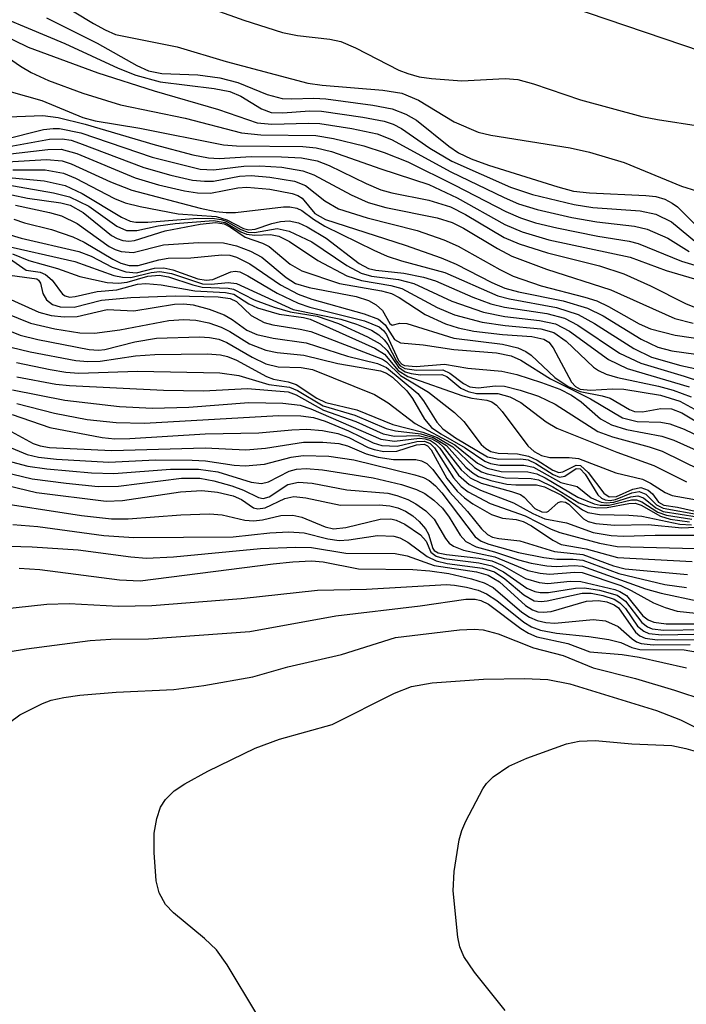
# Model space of a CAD drawing. Units: inches. Extents: x 1165770 to 1171770, y 525460 to 529461.
# Drawn here: x 1168818 to 1168878, y 528039 to 528126 of the extents above; entities that cross this region are included whole.
import ezdxf

# ---------------------------------------------------------------- set-up
doc = ezdxf.new("R2010")
doc.units = ezdxf.units.IN
doc.header["$MEASUREMENT"] = 0
doc.layers.add('HYDRO-Stream Poly Centerlines', color=142, linetype='Continuous')
doc.layers.add('Undefined', color=1, linetype='Continuous')

msp = doc.modelspace()

# ---------------------------------------------------------------- linework, layer by layer
at = {"layer": 'HYDRO-Stream Poly Centerlines'}
msp.add_lwpolyline([(1169035.503, 528075.048), (1169013.03, 528080.389), (1169007.564, 528081.889), (1169003.262, 528083.285), (1168998.201, 528085.248), (1168984.555, 528090.972), (1168978.379, 528093.443), (1168972.619, 528095.495), (1168970.137, 528096.243), (1168968.106, 528096.755), (1168965.841, 528097.189), (1168962.928, 528097.618), (1168950.912, 528098.992), (1168946.418, 528099.631), (1168942.649, 528100.415), (1168938.626, 528101.47), (1168934.092, 528102.854), (1168929.073, 528104.561), (1168919.418, 528108.184), (1168901.545, 528115.372), (1168895.405, 528117.752), (1168879.186, 528123.585), (1168859.013, 528130.471)], dxfattribs=at)
at = {"layer": 'Undefined'}
for points, elevation in [([(1168819.417, 528129.416), (1168824.891, 528126.074), (1168825.941, 528125.505), (1168826.859, 528125.117), (1168832.376, 528124), (1168836.748, 528122.699), (1168844.045, 528120.771), (1168845.303, 528120.594), (1168850.729, 528120.144), (1168852.433, 528119.853), (1168853.907, 528119.227), (1168857.094, 528117.312), (1168859.236, 528116.396), (1168860.359, 528116.103), (1168867.468, 528114.984), (1168869.19, 528114.605), (1168872.286, 528113.669), (1168877.405, 528111.549), (1168878.735, 528111.14)], 188), ([(1168813.755, 528127.866), (1168822.328, 528124.305), (1168827.101, 528122.083), (1168828.678, 528121.467), (1168830.85, 528120.887), (1168835.673, 528120.293), (1168837.079, 528120.017), (1168838.064, 528119.595), (1168839.888, 528118.466), (1168840.761, 528118.151), (1168841.814, 528118.098), (1168844.176, 528118.287), (1168845.263, 528118.266), (1168848.959, 528117.737), (1168850.841, 528117.375), (1168851.64, 528117.098), (1168852.395, 528116.711), (1168854.929, 528114.963), (1168856.882, 528113.803), (1168862.125, 528111.474), (1168864.104, 528110.826), (1168867.813, 528109.917), (1168869.48, 528109.668), (1168873.707, 528109.346), (1168875.093, 528109.062), (1168876.495, 528108.372), (1168878.929, 528106.398)], 192), ([(1168832.72, 528128.41), (1168838.31, 528126.376), (1168841.787, 528125.283), (1168843.107, 528125.002), (1168845.985, 528124.699), (1168846.981, 528124.484), (1168848.295, 528123.915), (1168852.156, 528121.928), (1168852.958, 528121.609), (1168853.981, 528121.322), (1168855.071, 528121.162), (1168857.792, 528120.963), (1168861.639, 528121.164), (1168862.773, 528121.084), (1168864.174, 528120.705), (1168868.374, 528119.278), (1168873.868, 528117.794), (1168875.261, 528117.507), (1168879.081, 528116.931)], 186), ([(1168812.397, 528127.213), (1168819.059, 528123.985), (1168825.298, 528121.684), (1168830.318, 528120.073), (1168836.051, 528118.403), (1168839.524, 528117.231), (1168840.83, 528117.096), (1168844.097, 528117.199), (1168845.103, 528117.156), (1168847.967, 528116.711), (1168850.231, 528116.244), (1168851.519, 528115.719), (1168856.792, 528112.844), (1168861.57, 528110.536), (1168862.843, 528109.997), (1168864.504, 528109.483), (1168867.595, 528108.767), (1168869.851, 528108.367), (1168873.212, 528107.986), (1168874.323, 528107.728), (1168876.17, 528106.912), (1168878.083, 528105.721)], 194), ([(1168820.71, 528126.603), (1168825.215, 528124.319), (1168828.77, 528122.344), (1168829.806, 528121.867), (1168831.012, 528121.621), (1168834.211, 528121.509), (1168836.173, 528121.228), (1168837.778, 528120.823), (1168840.394, 528119.746), (1168841.728, 528119.402), (1168842.568, 528119.353), (1168844.575, 528119.43), (1168845.636, 528119.367), (1168849.851, 528118.801), (1168851.553, 528118.473), (1168852.794, 528117.998), (1168853.732, 528117.466), (1168856.618, 528115.13), (1168857.477, 528114.545), (1168858.629, 528113.995), (1168860.157, 528113.426), (1168866.354, 528111.493), (1168867.759, 528111.127), (1168869.186, 528110.963), (1168874.22, 528110.73), (1168875.096, 528110.63), (1168875.898, 528110.415), (1168876.574, 528110.059), (1168877.028, 528109.706), (1168879.733, 528107.034)], 190), ([(1168815.514, 528124.252), (1168818.39, 528122.272), (1168819.34, 528121.699), (1168820.875, 528120.999), (1168823.96, 528119.862), (1168827.322, 528118.811), (1168833.09, 528117.632), (1168838.103, 528116.311), (1168839.852, 528116.137), (1168844.75, 528116.071), (1168846.329, 528115.809), (1168849.044, 528115.155), (1168850.84, 528114.578), (1168852.948, 528113.721), (1168857.171, 528111.651), (1168861.701, 528109.292), (1168863.014, 528108.736), (1168864.36, 528108.297), (1168866.259, 528107.841), (1168869.941, 528107.112), (1168872.736, 528106.655), (1168873.542, 528106.449), (1168877.41, 528104.861), (1168880.167, 528104.032)], 196), ([(1168817.559, 528119.986), (1168820.282, 528119.221), (1168823.945, 528117.686), (1168825.05, 528117.399), (1168829.035, 528116.733), (1168836.511, 528115.247), (1168837.655, 528115.17), (1168843.588, 528115.102), (1168844.765, 528114.972), (1168846.134, 528114.672), (1168850.564, 528113.097), (1168854.84, 528111.725), (1168857.368, 528110.517), (1168861.613, 528108.149), (1168863.184, 528107.487), (1168865.549, 528106.782), (1168872.815, 528105.221), (1168876.037, 528104.043), (1168878.572, 528103.299)], 198), ([(1168817.271, 528117.752), (1168820.362, 528117.877), (1168821.729, 528117.696), (1168824.157, 528117.095), (1168830.413, 528115.242), (1168833.758, 528114.373), (1168835.159, 528114.085), (1168836.116, 528114.033), (1168838.989, 528114.212), (1168841.687, 528114.192), (1168843.479, 528114.091), (1168844.854, 528113.817), (1168845.925, 528113.421), (1168849.233, 528111.8), (1168850.547, 528111.241), (1168851.523, 528110.965), (1168854.836, 528110.299), (1168856.77, 528109.705), (1168858.116, 528109.035), (1168861.566, 528106.987), (1168862.894, 528106.409), (1168865.422, 528105.616), (1168870.089, 528104.441), (1168872.245, 528103.73), (1168874.627, 528102.664), (1168877.769, 528101.087), (1168878.842, 528100.654)], 200), ([(1168816.759, 528115.709), (1168820.44, 528116.608), (1168821.292, 528116.72), (1168821.857, 528116.703), (1168823.775, 528116.31), (1168830.141, 528114.154), (1168834.434, 528113.095), (1168835.621, 528113.021), (1168838.323, 528113.339), (1168839.74, 528113.376), (1168841.717, 528113.266), (1168843.595, 528112.946), (1168844.564, 528112.584), (1168847.889, 528110.777), (1168849.424, 528110.101), (1168851.01, 528109.655), (1168855.572, 528108.728), (1168856.926, 528108.324), (1168857.942, 528107.827), (1168860.957, 528105.992), (1168862.256, 528105.304), (1168865.333, 528104.16), (1168871.084, 528102.312), (1168876.809, 528099.733), (1168878.453, 528099.317)], 202), ([(1168817.03, 528115.056), (1168820.973, 528115.753), (1168822.089, 528115.801), (1168822.895, 528115.655), (1168823.657, 528115.413), (1168829.392, 528113.223), (1168831.796, 528112.551), (1168833.733, 528112.11), (1168834.819, 528111.999), (1168835.625, 528112.023), (1168837.934, 528112.462), (1168838.988, 528112.518), (1168840.63, 528112.376), (1168842.857, 528111.996), (1168843.838, 528111.622), (1168845.549, 528110.253), (1168846.774, 528109.538), (1168849.325, 528108.73), (1168853.791, 528107.596), (1168856.171, 528106.78), (1168857.469, 528106.203), (1168861.176, 528104.118), (1168862.378, 528103.529), (1168864.873, 528102.663), (1168868.778, 528101.656), (1168869.838, 528101.315), (1168870.877, 528100.829), (1168873.631, 528099.279), (1168874.63, 528098.824), (1168876.83, 528098.253), (1168881.33, 528097.602)], 204), ([(1168816.98, 528114.396), (1168820.833, 528114.85), (1168822.001, 528114.867), (1168823.406, 528114.47), (1168828.605, 528112.316), (1168830.699, 528111.691), (1168833.01, 528111.138), (1168834.179, 528110.976), (1168835.347, 528110.941), (1168837.794, 528111.42), (1168838.59, 528111.481), (1168840.64, 528111.287), (1168842.64, 528110.922), (1168843.153, 528110.735), (1168843.536, 528110.494), (1168844.654, 528109.119), (1168845.61, 528108.582), (1168852.738, 528106.309), (1168855.952, 528105.172), (1168857.282, 528104.6), (1168860.477, 528102.952), (1168861.616, 528102.46), (1168862.846, 528102.134), (1168866.842, 528101.328), (1168869.007, 528100.667), (1168870.414, 528099.981), (1168873.8, 528097.895), (1168875.292, 528097.185), (1168876.531, 528096.875), (1168881.025, 528096.233)], 206), ([(1168817.189, 528113.729), (1168820.707, 528113.949), (1168822.088, 528113.816), (1168822.9, 528113.547), (1168826.407, 528111.944), (1168828.314, 528111.197), (1168834.424, 528109.592), (1168835.822, 528109.306), (1168836.729, 528109.204), (1168837.562, 528109.212), (1168841.848, 528109.729), (1168842.419, 528109.728), (1168843.049, 528109.607), (1168843.49, 528109.389), (1168844.531, 528108.602), (1168845.54, 528108), (1168849.913, 528105.838), (1168851.111, 528105.323), (1168852.405, 528104.9), (1168856.275, 528103.85), (1168861.007, 528101.772), (1168862.047, 528101.508), (1168866.222, 528100.737), (1168868.164, 528100.108), (1168869.64, 528099.308), (1168873.153, 528097.078), (1168874.719, 528096.304), (1168877.323, 528095.559), (1168882.079, 528094.544)], 208), ([(1168817.697, 528113.028), (1168820.597, 528113.014), (1168822.228, 528112.71), (1168823.278, 528112.282), (1168826.781, 528110.455), (1168827.738, 528110.084), (1168829.074, 528109.736), (1168832.46, 528109.096), (1168835.862, 528108.869), (1168836.794, 528108.558), (1168838.279, 528107.781), (1168838.765, 528107.661), (1168839.342, 528107.729), (1168840.826, 528108.231), (1168841.604, 528108.411), (1168842.381, 528108.461), (1168843.203, 528108.281), (1168843.972, 528107.938), (1168845.657, 528106.918), (1168848.619, 528104.668), (1168849.44, 528104.221), (1168850.096, 528104.065), (1168852.613, 528103.804), (1168854.366, 528103.443), (1168855.436, 528103.099), (1168858.756, 528101.655), (1168860.371, 528101.052), (1168861.606, 528100.766), (1168865.382, 528100.19), (1168866.951, 528099.764), (1168868.147, 528099.166), (1168871.861, 528096.654), (1168873.778, 528095.747), (1168877.633, 528094.591), (1168882.09, 528093.134)], 210), ([(1168817.64, 528112.306), (1168820.483, 528112.05), (1168822.369, 528111.621), (1168823.89, 528110.916), (1168827.402, 528108.797), (1168828.16, 528108.452), (1168828.682, 528108.363), (1168829.757, 528108.356), (1168833.824, 528108.664), (1168835.487, 528108.704), (1168836.285, 528108.597), (1168836.728, 528108.442), (1168838.063, 528107.685), (1168838.669, 528107.446), (1168839.284, 528107.426), (1168841.299, 528107.77), (1168842.374, 528107.559), (1168844.389, 528106.604), (1168847.513, 528104.491), (1168848.785, 528103.797), (1168849.719, 528103.542), (1168852.134, 528103.223), (1168853.484, 528102.868), (1168856.903, 528101.298), (1168859.711, 528100.308), (1168861.618, 528099.939), (1168864.727, 528099.579), (1168866.134, 528099.262), (1168867.404, 528098.629), (1168870.877, 528096.073), (1168872.553, 528095.295), (1168878.067, 528093.649)], 212), ([(1168817.059, 528111.699), (1168821.334, 528110.962), (1168822.75, 528110.611), (1168824.468, 528109.764), (1168826.975, 528107.985), (1168827.852, 528107.61), (1168828.765, 528107.603), (1168830.671, 528108.022), (1168832.182, 528108.241), (1168835.621, 528108.501), (1168836.663, 528108.319), (1168838.065, 528107.478), (1168838.554, 528107.263), (1168839.31, 528107.189), (1168840.698, 528107.258), (1168841.458, 528107.101), (1168842.401, 528106.608), (1168844.919, 528104.917), (1168847.508, 528103.566), (1168848.823, 528103.145), (1168851.435, 528102.704), (1168852.439, 528102.414), (1168855.575, 528100.74), (1168857.14, 528100.083), (1168859.6, 528099.416), (1168861.64, 528099.117), (1168864.828, 528098.817), (1168865.984, 528098.493), (1168867.101, 528097.729), (1168869.547, 528095.405), (1168869.985, 528095.096), (1168870.676, 528094.774), (1168871.675, 528094.479), (1168875.352, 528093.704), (1168876.654, 528093.354), (1168878.267, 528092.749)], 214), ([(1168817.603, 528110.787), (1168819.003, 528110.478), (1168821.972, 528110.082), (1168822.823, 528109.863), (1168823.965, 528109.21), (1168826.512, 528107.172), (1168827.004, 528106.887), (1168827.514, 528106.713), (1168828.043, 528106.654), (1168828.568, 528106.702), (1168831.304, 528107.579), (1168834.432, 528108.184), (1168835.798, 528108.31), (1168836.557, 528108.199), (1168837.116, 528107.911), (1168838.435, 528106.997), (1168839.977, 528106.48), (1168840.596, 528106.174), (1168842.443, 528104.6), (1168843.484, 528103.996), (1168846.856, 528102.877), (1168850.597, 528102.229), (1168851.499, 528101.983), (1168852.2, 528101.632), (1168854.513, 528100.105), (1168856.33, 528099.271), (1168857.445, 528098.922), (1168858.868, 528098.631), (1168861.412, 528098.324), (1168864.028, 528098.139), (1168865.095, 528097.914), (1168865.539, 528097.629), (1168865.936, 528097.126), (1168867.564, 528094.058), (1168867.926, 528093.677), (1168868.36, 528093.45), (1168869.264, 528093.336), (1168871.236, 528093.457), (1168872.256, 528093.431), (1168875.536, 528092.902), (1168877.241, 528092.366), (1168880.186, 528090.756)], 216), ([(1168817.927, 528109.866), (1168820.978, 528109.212), (1168822.027, 528108.917), (1168823.447, 528108.235), (1168826.302, 528106.182), (1168826.837, 528105.894), (1168827.358, 528105.729), (1168828.447, 528105.65), (1168831.14, 528106.325), (1168834.282, 528106.522), (1168836.495, 528106.508), (1168837.677, 528106.249), (1168838.917, 528105.764), (1168839.932, 528105.226), (1168842.091, 528103.407), (1168842.944, 528102.884), (1168844.145, 528102.525), (1168848.36, 528101.726), (1168849.449, 528101.368), (1168850.13, 528100.958), (1168850.704, 528100.453), (1168851.362, 528099.314), (1168851.551, 528099.145), (1168852.263, 528099.329), (1168852.879, 528099.311), (1168857.067, 528098.001), (1168861.413, 528097.461), (1168862.775, 528097.136), (1168863.503, 528096.806), (1168863.97, 528096.479), (1168866.099, 528094.485), (1168867.285, 528093.664), (1168868.348, 528093.243), (1168870.315, 528092.849), (1168871.016, 528092.637), (1168872.754, 528091.625), (1168873.209, 528091.456), (1168873.916, 528091.402), (1168875.537, 528091.702), (1168876.491, 528091.691), (1168877.419, 528091.325), (1168879.706, 528089.951)], 218), ([(1168817.789, 528108.628), (1168818.725, 528108.3), (1168821.14, 528107.693), (1168823.052, 528107.05), (1168824.067, 528106.567), (1168826.632, 528105.031), (1168827.346, 528104.7), (1168828.075, 528104.478), (1168828.88, 528104.467), (1168830.721, 528105), (1168831.559, 528105.124), (1168833.587, 528105.153), (1168836.368, 528105.419), (1168837.066, 528105.39), (1168837.654, 528105.236), (1168838.844, 528104.638), (1168841.603, 528102.757), (1168843.174, 528101.911), (1168844.406, 528101.467), (1168849.077, 528100.179), (1168850.356, 528099.676), (1168850.929, 528099.177), (1168851.765, 528097.887), (1168852.302, 528097.572), (1168854.345, 528097.385), (1168857.066, 528096.987), (1168860.873, 528096.669), (1168862.2, 528096.418), (1168863.062, 528096.021), (1168865.706, 528094.35), (1168869.265, 528092.573), (1168872.115, 528090.88), (1168873.444, 528090.547), (1168875.55, 528090.487), (1168876.351, 528090.343), (1168877.634, 528089.859), (1168879.991, 528088.742)], 220), ([(1168817.154, 528107.297), (1168818.431, 528106.91), (1168823.6, 528105.737), (1168824.677, 528105.301), (1168826.552, 528104.344), (1168827.783, 528103.903), (1168828.751, 528103.824), (1168830.351, 528104.232), (1168831.164, 528104.286), (1168831.994, 528104.091), (1168834.208, 528103.296), (1168834.955, 528103.16), (1168835.555, 528103.238), (1168837.164, 528103.921), (1168837.553, 528103.974), (1168837.958, 528103.908), (1168838.683, 528103.567), (1168841.311, 528102.023), (1168843.162, 528101.103), (1168844.227, 528100.765), (1168849.086, 528099.527), (1168850.393, 528099.013), (1168850.802, 528098.669), (1168851.044, 528098.323), (1168852.119, 528095.998), (1168852.434, 528095.669), (1168852.679, 528095.549), (1168853.721, 528095.461), (1168856.243, 528095.663), (1168858.31, 528095.328), (1168861.353, 528095.046), (1168862.702, 528094.74), (1168864.9, 528094.03), (1168866.525, 528093.435), (1168867.574, 528092.906), (1168868.429, 528092.299), (1168870.178, 528090.805), (1168871.162, 528090.243), (1168872.491, 528089.846), (1168875.629, 528089.255), (1168876.725, 528088.875), (1168879.288, 528087.717)], 222), ([(1168816.394, 528106.39), (1168823.245, 528104.836), (1168826.716, 528103.581), (1168827.477, 528103.432), (1168828.236, 528103.411), (1168830.047, 528103.853), (1168830.83, 528103.951), (1168831.86, 528103.76), (1168834.642, 528102.852), (1168835.412, 528102.8), (1168836.922, 528102.956), (1168837.667, 528102.877), (1168842.722, 528100.55), (1168846.987, 528099.691), (1168848.386, 528099.251), (1168849.707, 528098.694), (1168850.377, 528098.288), (1168850.86, 528097.839), (1168851.165, 528097.412), (1168851.962, 528095.925), (1168852.29, 528095.529), (1168852.698, 528095.289), (1168853.743, 528095.125), (1168856.086, 528095.152), (1168856.704, 528094.866), (1168857.925, 528093.932), (1168858.493, 528093.649), (1168859.246, 528093.566), (1168860.786, 528093.738), (1168861.603, 528093.693), (1168862.991, 528093.361), (1168864.634, 528092.822), (1168866.105, 528092.095), (1168869.929, 528089.672), (1168871.25, 528089.179), (1168874.511, 528088.303), (1168875.684, 528087.892), (1168879.118, 528086.209)], 224), ([(1168817.384, 528105.104), (1168818.898, 528104.059), (1168820.131, 528103.87), (1168820.61, 528103.686), (1168821.197, 528103.174), (1168822.115, 528101.926), (1168822.376, 528101.757), (1168822.743, 528101.667), (1168823.27, 528101.702), (1168825.229, 528102.166), (1168826.982, 528102.306), (1168828.826, 528102.803), (1168829.581, 528102.873), (1168830.951, 528102.762), (1168833.94, 528102.213), (1168836.688, 528102.068), (1168837.426, 528101.911), (1168838.772, 528101.071), (1168839.531, 528100.713), (1168841.461, 528100.144), (1168843.642, 528099.837), (1168844.254, 528099.684), (1168850.004, 528097.107), (1168850.885, 528096.567), (1168852.105, 528095.118), (1168852.951, 528094.579), (1168857.881, 528092.845), (1168858.682, 528092.637), (1168860.013, 528092.456), (1168860.476, 528092.303), (1168860.868, 528092.024), (1168861.387, 528091.457), (1168863.67, 528088.376), (1168864.239, 528087.868), (1168864.896, 528087.512), (1168865.648, 528087.35), (1168867.381, 528087.348), (1168868.212, 528087.251), (1168871.527, 528085.98), (1168873.929, 528085.403), (1168874.618, 528085.06), (1168875.93, 528084.213), (1168876.56, 528083.95), (1168881.604, 528083.067)], 228), ([(1168817.662, 528105.522), (1168819.124, 528104.929), (1168821.677, 528104.197), (1168823.664, 528103.492), (1168826.105, 528102.976), (1168827.135, 528102.905), (1168827.892, 528102.993), (1168829.735, 528103.534), (1168830.77, 528103.621), (1168831.596, 528103.466), (1168833.773, 528102.74), (1168834.603, 528102.541), (1168836.908, 528102.463), (1168837.409, 528102.377), (1168839.244, 528101.422), (1168841.019, 528100.757), (1168842.458, 528100.337), (1168844.86, 528099.961), (1168846.76, 528099.289), (1168849.373, 528098.123), (1168850.493, 528097.49), (1168851.118, 528096.883), (1168852.125, 528095.402), (1168852.727, 528094.996), (1168853.252, 528094.838), (1168854.096, 528094.725), (1168856.013, 528094.76), (1168856.439, 528094.558), (1168857.694, 528093.527), (1168858.339, 528093.219), (1168859.079, 528093.065), (1168861.01, 528093.065), (1168862.08, 528092.765), (1168863.064, 528092.236), (1168865.308, 528090.525), (1168866.253, 528089.957), (1168871.623, 528087.82), (1168874.935, 528086.615), (1168877.84, 528085.167)], 226), ([(1168816.986, 528103.681), (1168819.831, 528103.283), (1168819.982, 528103.182), (1168820.153, 528102.9), (1168820.359, 528101.992), (1168820.694, 528101.417), (1168821.231, 528101.007), (1168821.911, 528100.775), (1168823.176, 528100.745), (1168825.597, 528101.381), (1168828.221, 528101.63), (1168832.193, 528101.757), (1168836.014, 528101.693), (1168837.097, 528101.544), (1168837.669, 528101.256), (1168838.98, 528100.02), (1168840.127, 528099.39), (1168840.904, 528099.178), (1168843.349, 528098.801), (1168844.302, 528098.574), (1168850.698, 528096.132), (1168851.066, 528095.868), (1168852.313, 528094.645), (1168854.804, 528093.184), (1168857.139, 528091.364), (1168857.963, 528090.565), (1168859.525, 528088.513), (1168859.919, 528088.142), (1168860.374, 528087.881), (1168861.037, 528087.735), (1168862.747, 528087.665), (1168863.733, 528087.458), (1168864.523, 528087.095), (1168865.897, 528086.206), (1168866.443, 528086.009), (1168866.808, 528086.056), (1168867.996, 528086.668), (1168868.37, 528086.628), (1168869.05, 528086.008), (1168870.448, 528084.148), (1168870.951, 528083.828), (1168871.596, 528083.866), (1168873.061, 528084.517), (1168873.77, 528084.669), (1168874.426, 528084.41), (1168874.798, 528084.088), (1168875.352, 528083.337), (1168875.809, 528083.086), (1168877.053, 528082.901), (1168879.259, 528082.395)], 230), ([(1168816.934, 528101.708), (1168820.017, 528100.319), (1168821.127, 528100.021), (1168822.285, 528099.911), (1168823.441, 528099.928), (1168826.108, 528100.553), (1168828.492, 528100.434), (1168832.125, 528101.031), (1168832.976, 528101.057), (1168833.803, 528100.955), (1168835.211, 528100.574), (1168836.572, 528100.068), (1168837.288, 528099.663), (1168838.593, 528098.692), (1168839.485, 528098.311), (1168840.926, 528097.986), (1168843.898, 528097.561), (1168847.569, 528096.398), (1168850.255, 528095.743), (1168851.06, 528095.367), (1168853.853, 528093.066), (1168854.359, 528092.406), (1168855.551, 528090.491), (1168856.085, 528089.897), (1168857.208, 528089.096), (1168860.084, 528087.412), (1168861.101, 528087.199), (1168863.059, 528087.215), (1168863.694, 528087.126), (1168864.402, 528086.811), (1168865.931, 528085.822), (1168866.498, 528085.597), (1168866.992, 528085.665), (1168867.995, 528086.366), (1168868.336, 528086.334), (1168868.808, 528085.853), (1168869.922, 528084.004), (1168870.254, 528083.718), (1168870.59, 528083.567), (1168871.02, 528083.514), (1168871.497, 528083.583), (1168872.951, 528084.169), (1168873.629, 528084.294), (1168874.222, 528084.058), (1168875.176, 528083.112), (1168875.757, 528082.805), (1168879.069, 528082.212)], 232), ([(1168815.798, 528100.733), (1168819.258, 528099.336), (1168821.455, 528098.83), (1168823.672, 528098.479), (1168824.972, 528098.446), (1168827.245, 528098.735), (1168831.623, 528099.581), (1168832.969, 528099.653), (1168834.042, 528099.594), (1168835.193, 528099.348), (1168836.309, 528098.977), (1168837.076, 528098.59), (1168838.812, 528097.48), (1168840.293, 528096.91), (1168841.311, 528096.707), (1168843.676, 528096.484), (1168846.726, 528095.721), (1168850.513, 528095.074), (1168851.056, 528094.86), (1168851.589, 528094.502), (1168852.868, 528093.291), (1168853.39, 528092.592), (1168854.444, 528090.752), (1168855.083, 528090.002), (1168855.901, 528089.437), (1168858.068, 528088.194), (1168859.826, 528087), (1168860.351, 528086.804), (1168861.186, 528086.647), (1168863.314, 528086.652), (1168864.184, 528086.471), (1168866.627, 528085.103), (1168868.094, 528084.743), (1168869.337, 528083.75), (1168870.227, 528083.346), (1168870.675, 528083.287), (1168871.36, 528083.338), (1168872.874, 528083.841), (1168873.495, 528083.926), (1168874.002, 528083.731), (1168875.109, 528082.834), (1168875.77, 528082.52), (1168878.806, 528082.027)], 234), ([(1168817.257, 528098.708), (1168818.362, 528098.263), (1168819.921, 528097.87), (1168824.524, 528096.984), (1168825.353, 528096.916), (1168825.91, 528096.97), (1168828.595, 528097.677), (1168830.509, 528097.997), (1168834.366, 528098.098), (1168835.245, 528098.053), (1168836.081, 528097.892), (1168836.812, 528097.605), (1168839.055, 528096.281), (1168840.282, 528095.692), (1168841.394, 528095.447), (1168843.45, 528095.38), (1168844.442, 528095.2), (1168849.993, 528092.952), (1168851.198, 528092.218), (1168853.603, 528090.37), (1168857.154, 528088.472), (1168859.176, 528086.837), (1168860.035, 528086.39), (1168861.309, 528086.096), (1168863.671, 528086.045), (1168864.472, 528085.87), (1168865.213, 528085.509), (1168868.143, 528083.787), (1168869.607, 528083.191), (1168870.14, 528083.096), (1168870.952, 528083.09), (1168872.918, 528083.549), (1168873.367, 528083.568), (1168873.861, 528083.385), (1168875.287, 528082.464), (1168876.05, 528082.175), (1168878.312, 528081.84)], 236), ([(1168817.524, 528097.198), (1168819.248, 528096.771), (1168823.322, 528096.003), (1168824.386, 528095.904), (1168825.5, 528095.929), (1168828.638, 528096.426), (1168830.37, 528096.545), (1168835.086, 528096.604), (1168836.231, 528096.513), (1168836.864, 528096.369), (1168837.66, 528096.034), (1168840.339, 528094.559), (1168840.966, 528094.338), (1168842.28, 528094.097), (1168842.998, 528093.859), (1168844.847, 528092.64), (1168845.631, 528092.263), (1168848.421, 528091.58), (1168851.618, 528090.275), (1168854.289, 528089.6), (1168855.588, 528089.129), (1168856.987, 528088.291), (1168858.918, 528086.434), (1168859.537, 528086.066), (1168860.052, 528085.872), (1168861.695, 528085.514), (1168863.984, 528085.456), (1168864.631, 528085.341), (1168865.907, 528084.734), (1168868.226, 528083.295), (1168869.136, 528082.951), (1168869.929, 528082.846), (1168870.775, 528082.868), (1168872.69, 528083.227), (1168873.251, 528083.248), (1168873.794, 528083.076), (1168875.536, 528082.113), (1168876.373, 528081.832), (1168878.109, 528081.595)], 238), ([(1168818.014, 528095.811), (1168821.03, 528095.187), (1168822.426, 528094.947), (1168823.601, 528094.861), (1168828.825, 528095.046), (1168836.171, 528094.901), (1168837.863, 528094.661), (1168840.566, 528093.861), (1168842.411, 528093.627), (1168843.108, 528093.324), (1168845.404, 528091.956), (1168848.232, 528091.112), (1168851.042, 528089.935), (1168851.855, 528089.716), (1168854.13, 528089.458), (1168855.237, 528089.12), (1168856.425, 528088.398), (1168858.147, 528086.472), (1168858.787, 528085.929), (1168859.274, 528085.652), (1168860.37, 528085.279), (1168861.807, 528084.971), (1168862.593, 528084.892), (1168864.451, 528084.888), (1168865.163, 528084.726), (1168866.674, 528083.988), (1168868.546, 528082.657), (1168869.035, 528082.421), (1168870.075, 528082.243), (1168872.699, 528082.194), (1168873.859, 528082.093), (1168877.26, 528081.378), (1168878.289, 528081.334)], 240), ([(1168818.043, 528094.545), (1168821.532, 528093.876), (1168822.75, 528093.756), (1168831.151, 528093.351), (1168834.72, 528093.301), (1168838.655, 528093.493), (1168842.288, 528093.215), (1168842.999, 528092.922), (1168845.433, 528091.562), (1168848.306, 528090.544), (1168850.76, 528089.465), (1168851.781, 528089.251), (1168853.926, 528089.289), (1168855.091, 528089.005), (1168855.717, 528088.643), (1168856.111, 528088.296), (1168857.729, 528086.227), (1168858.53, 528085.524), (1168859.516, 528085.058), (1168862.227, 528084.316), (1168863.02, 528084.02), (1168863.352, 528083.785), (1168864.312, 528082.791), (1168864.935, 528082.48), (1168865.346, 528082.47), (1168865.527, 528082.542), (1168866.375, 528083.319), (1168866.663, 528083.42), (1168867.029, 528083.343), (1168867.344, 528083.161), (1168868.654, 528081.848), (1168869.05, 528081.638), (1168869.754, 528081.438), (1168871.405, 528081.299), (1168874.426, 528081.366), (1168877.423, 528081.051), (1168879.808, 528081.185)], 242), ([(1168817.672, 528093.377), (1168822.325, 528092.457), (1168827.221, 528091.895), (1168830.174, 528091.745), (1168833.419, 528091.834), (1168838.754, 528092.247), (1168841.814, 528092.2), (1168843.35, 528092.01), (1168844.301, 528091.69), (1168850.553, 528088.966), (1168851.776, 528088.785), (1168854.015, 528089.06), (1168854.51, 528089.007), (1168854.986, 528088.843), (1168855.42, 528088.56), (1168855.806, 528088.158), (1168857.473, 528085.775), (1168858.453, 528084.925), (1168859.451, 528084.431), (1168862.402, 528083.305), (1168864.134, 528082.34), (1168865.2, 528081.875), (1168867.129, 528081.499), (1168869.507, 528080.654), (1168871.115, 528080.384), (1168872.227, 528080.325), (1168875.047, 528080.413), (1168878.973, 528080.394)], 244), ([(1168818.038, 528092.147), (1168821.405, 528091.298), (1168824.333, 528090.743), (1168826.926, 528090.47), (1168829.449, 528090.418), (1168841.41, 528091.085), (1168843.4, 528091.072), (1168844.537, 528090.912), (1168845.594, 528090.578), (1168847.67, 528089.72), (1168849.868, 528088.637), (1168850.649, 528088.406), (1168851.998, 528088.346), (1168853.781, 528088.78), (1168854.444, 528088.8), (1168854.963, 528088.578), (1168855.336, 528088.21), (1168857.032, 528085.515), (1168857.738, 528084.763), (1168858.358, 528084.275), (1168860.318, 528083.243), (1168863.443, 528082.125), (1168865.753, 528080.951), (1168866.529, 528080.632), (1168870.064, 528079.684), (1168871.647, 528079.383), (1168879.835, 528079.184)], 246), ([(1168817.64, 528091.169), (1168820.996, 528090.021), (1168825.676, 528089.122), (1168826.788, 528089.016), (1168828.146, 528089.024), (1168834.874, 528089.448), (1168839.656, 528089.528), (1168842.603, 528089.817), (1168843.955, 528089.866), (1168845.349, 528089.76), (1168846.71, 528089.493), (1168847.684, 528089.122), (1168849.431, 528088.23), (1168849.971, 528088.041), (1168850.826, 528087.882), (1168851.972, 528087.897), (1168853.75, 528088.48), (1168854.413, 528088.538), (1168854.724, 528088.379), (1168855.047, 528088.015), (1168856.446, 528085.469), (1168857.374, 528084.328), (1168858.028, 528083.731), (1168858.754, 528083.206), (1168860.438, 528082.257), (1168861.414, 528081.918), (1168862.635, 528081.791), (1168863.258, 528081.625), (1168863.991, 528081.243), (1168865.904, 528079.961), (1168866.662, 528079.579), (1168868.897, 528079.187), (1168871.676, 528078.424), (1168878.354, 528078.043)], 248), ([(1168817.228, 528089.829), (1168819.508, 528088.574), (1168820.135, 528088.365), (1168820.983, 528088.228), (1168826.522, 528087.951), (1168834.869, 528088.195), (1168838.502, 528088.037), (1168840.256, 528088.177), (1168843.644, 528088.703), (1168845.373, 528088.718), (1168846.797, 528088.593), (1168847.566, 528088.387), (1168849.234, 528087.679), (1168850.312, 528087.377), (1168851.697, 528087.174), (1168853.683, 528087.162), (1168854.189, 528087.029), (1168854.647, 528086.799), (1168855.19, 528086.274), (1168856.687, 528084.272), (1168858.282, 528082.51), (1168859.549, 528080.966), (1168860.076, 528080.469), (1168860.532, 528080.225), (1168861.079, 528080.095), (1168862.977, 528079.884), (1168866.066, 528078.943), (1168868.602, 528078.673), (1168871.34, 528077.669), (1168872.371, 528077.4), (1168877.918, 528076.9)], 250), ([(1168815.892, 528088.899), (1168818.981, 528087.606), (1168819.983, 528087.367), (1168821.597, 528087.179), (1168826.275, 528086.912), (1168830.428, 528087.136), (1168833.7, 528087.111), (1168834.887, 528087.039), (1168837.449, 528086.656), (1168838.436, 528086.595), (1168840.155, 528086.751), (1168842.537, 528087.376), (1168843.615, 528087.521), (1168845.911, 528087.447), (1168848.153, 528087.132), (1168853.577, 528085.801), (1168854.37, 528085.543), (1168854.853, 528085.299), (1168855.423, 528084.822), (1168855.986, 528084.183), (1168858.972, 528080.259), (1168859.515, 528079.872), (1168860.194, 528079.603), (1168862.831, 528078.87), (1168865.095, 528078.402), (1168866.275, 528078.26), (1168867.729, 528078.252), (1168868.579, 528078.16), (1168871.815, 528076.984), (1168875.909, 528075.993), (1168877.838, 528075.73)], 252), ([(1168817.136, 528087.08), (1168819.029, 528086.572), (1168820.718, 528086.315), (1168824.731, 528085.959), (1168826.705, 528085.897), (1168831.772, 528086.31), (1168834.262, 528086.304), (1168836.005, 528086.047), (1168838.972, 528085.141), (1168839.91, 528085.003), (1168840.525, 528085.155), (1168842.365, 528086.12), (1168843.025, 528086.293), (1168843.898, 528086.353), (1168845.33, 528086.244), (1168849.864, 528085.515), (1168852.409, 528084.931), (1168853.723, 528084.474), (1168854.47, 528084.121), (1168855.297, 528083.535), (1168856.046, 528082.801), (1168856.655, 528082.001), (1168857.635, 528080.397), (1168858.134, 528079.834), (1168859.066, 528079.373), (1168860.691, 528078.925), (1168862.845, 528078.19), (1168863.963, 528077.904), (1168865.382, 528077.66), (1168866.221, 528077.617), (1168867.826, 528077.694), (1168868.553, 528077.63), (1168874.194, 528075.623), (1168875.571, 528075.238), (1168878.938, 528074.508)], 254), ([(1168816.829, 528086.048), (1168819.434, 528085.448), (1168822.456, 528085.044), (1168825.329, 528084.76), (1168827.132, 528084.787), (1168832.743, 528085.495), (1168834.397, 528085.485), (1168835.634, 528085.263), (1168837.248, 528084.823), (1168838.29, 528084.432), (1168839.642, 528083.769), (1168840.045, 528083.678), (1168840.575, 528083.817), (1168842.258, 528084.927), (1168843.192, 528085.139), (1168844.414, 528085.049), (1168847.515, 528084.447), (1168851.168, 528084.15), (1168851.981, 528083.959), (1168852.969, 528083.583), (1168853.675, 528083.21), (1168854.556, 528082.58), (1168855.315, 528081.832), (1168856.331, 528080.097), (1168856.648, 528079.702), (1168857.029, 528079.409), (1168857.943, 528079.069), (1168860.719, 528078.459), (1168863.677, 528077.246), (1168864.77, 528076.998), (1168865.6, 528076.917), (1168867.884, 528077.113), (1168868.525, 528077.078), (1168871.982, 528075.903), (1168872.914, 528075.466), (1168874.893, 528074.353), (1168875.938, 528073.933), (1168877.013, 528073.611), (1168880.61, 528073.243)], 256), ([(1168814.711, 528085.421), (1168819.799, 528084.207), (1168826.025, 528083.451), (1168827.496, 528083.508), (1168832.679, 528084.271), (1168834.582, 528084.404), (1168835.956, 528084.248), (1168837.353, 528083.904), (1168838.12, 528083.583), (1168839.191, 528082.859), (1168839.573, 528082.759), (1168840.229, 528082.838), (1168841.986, 528083.69), (1168842.774, 528083.868), (1168843.868, 528083.742), (1168846.953, 528083.069), (1168850.405, 528083.118), (1168851.369, 528083.034), (1168852.078, 528082.843), (1168852.766, 528082.533), (1168853.395, 528082.137), (1168853.987, 528081.627), (1168854.529, 528080.968), (1168854.806, 528080.497), (1168855.182, 528079.228), (1168855.313, 528079.045), (1168855.682, 528078.832), (1168856.422, 528078.674), (1168859.304, 528078.359), (1168860.453, 528078.11), (1168861.398, 528077.725), (1168863.472, 528076.542), (1168864.691, 528076.165), (1168865.477, 528076.102), (1168867.465, 528076.301), (1168868.412, 528076.28), (1168871.442, 528075.566), (1168871.904, 528075.386), (1168872.483, 528075.011), (1168873.938, 528073.213), (1168874.42, 528072.838), (1168874.92, 528072.639), (1168876.021, 528072.49), (1168879.443, 528072.491)], 258), ([(1168815.323, 528083.463), (1168823.839, 528082.162), (1168826.506, 528081.867), (1168827.981, 528081.874), (1168832.703, 528082.224), (1168835.249, 528082.31), (1168836.396, 528082.206), (1168838.396, 528081.755), (1168839.196, 528081.692), (1168840, 528081.773), (1168841.62, 528082.147), (1168842.695, 528082.179), (1168843.495, 528081.998), (1168845.587, 528081.139), (1168846.316, 528080.981), (1168847.433, 528081.085), (1168850.481, 528081.833), (1168851.449, 528081.872), (1168851.931, 528081.751), (1168852.703, 528081.394), (1168854.103, 528080.446), (1168854.6, 528079.872), (1168855.007, 528078.887), (1168855.485, 528078.516), (1168856.192, 528078.323), (1168859.316, 528077.933), (1168860.453, 528077.672), (1168861.519, 528077.134), (1168863.589, 528075.684), (1168864.301, 528075.379), (1168864.788, 528075.279), (1168865.518, 528075.282), (1168867.93, 528075.66), (1168868.75, 528075.706), (1168870.086, 528075.491), (1168871.654, 528075.036), (1168872.392, 528074.514), (1168873.856, 528072.611), (1168874.358, 528072.229), (1168874.774, 528072.051), (1168875.814, 528071.912), (1168879.243, 528071.995)], 260), ([(1168817.684, 528081.366), (1168819.937, 528081.165), (1168825.828, 528080.368), (1168828.488, 528080.183), (1168837.361, 528080.258), (1168840.655, 528080.608), (1168842.329, 528080.692), (1168843.709, 528080.616), (1168845.814, 528080.071), (1168846.834, 528079.935), (1168847.688, 528079.983), (1168850.26, 528080.362), (1168851.699, 528080.315), (1168852.234, 528080.155), (1168852.975, 528079.772), (1168854.691, 528078.497), (1168855.486, 528078.099), (1168856.462, 528077.884), (1168859.618, 528077.463), (1168860.697, 528077.119), (1168861.61, 528076.503), (1168863.332, 528075.068), (1168864.243, 528074.551), (1168864.865, 528074.476), (1168865.414, 528074.536), (1168868.538, 528075.24), (1168869.33, 528075.235), (1168870.375, 528075.029), (1168871.375, 528074.694), (1168871.904, 528074.376), (1168872.383, 528073.868), (1168873.481, 528072.29), (1168874.034, 528071.83), (1168874.495, 528071.639), (1168875.627, 528071.495), (1168878.484, 528071.557)], 262), ([(1168817.406, 528079.434), (1168819.428, 528079.372), (1168823.514, 528079.094), (1168828.24, 528078.455), (1168829.644, 528078.343), (1168832.036, 528078.471), (1168839.8, 528079.206), (1168842.934, 528079.342), (1168844.35, 528079.3), (1168847.43, 528078.803), (1168851.818, 528078.76), (1168852.913, 528078.551), (1168855.306, 528077.684), (1168859.096, 528077.121), (1168860.14, 528076.847), (1168861.14, 528076.229), (1168863.481, 528074.114), (1168864.102, 528073.733), (1168864.575, 528073.574), (1168865.054, 528073.524), (1168865.75, 528073.603), (1168868.905, 528074.526), (1168869.981, 528074.569), (1168870.722, 528074.446), (1168871.381, 528074.186), (1168871.759, 528073.904), (1168873.281, 528071.733), (1168873.671, 528071.404), (1168874.143, 528071.199), (1168875.22, 528071.066), (1168878.578, 528071.083)], 264), ([(1168818.266, 528077.468), (1168820.12, 528077.346), (1168827.229, 528076.415), (1168829.075, 528076.334), (1168840.938, 528077.855), (1168842.686, 528078.036), (1168844.366, 528078.105), (1168845.396, 528078.021), (1168848.545, 528077.41), (1168853.412, 528077.332), (1168854.919, 528077.231), (1168856.624, 528076.969), (1168858.662, 528076.493), (1168859.79, 528076.139), (1168860.575, 528075.732), (1168863.156, 528073.526), (1168863.811, 528073.09), (1168864.521, 528072.771), (1168865.291, 528072.599), (1168866.095, 528072.551), (1168869.512, 528072.872), (1168870.608, 528072.769), (1168871.733, 528072.249), (1168872.99, 528071.144), (1168873.372, 528070.891), (1168873.786, 528070.735), (1168874.86, 528070.612), (1168878.159, 528070.629)], 266), ([(1168816.618, 528073.792), (1168820.741, 528074.25), (1168822.731, 528074.299), (1168827.132, 528074.073), (1168830.106, 528074.129), (1168838.074, 528074.764), (1168844.909, 528075.505), (1168849.286, 528075.573), (1168856.422, 528075.986), (1168857.14, 528075.949), (1168858.205, 528075.765), (1168859.245, 528075.48), (1168859.992, 528075.171), (1168860.916, 528074.576), (1168863.311, 528072.649), (1168864.008, 528072.235), (1168864.801, 528071.935), (1168866.249, 528071.661), (1168869.118, 528071.369), (1168870.919, 528071.084), (1168871.966, 528070.809), (1168872.96, 528070.368), (1168873.678, 528070.189), (1168877.634, 528070.167), (1168878.836, 528069.944)], 268), ([(1168815.422, 528069.693), (1168818.903, 528070.249), (1168824.598, 528070.999), (1168826.436, 528071.106), (1168829.801, 528071.141), (1168838.862, 528071.807), (1168846.534, 528073.198), (1168854.073, 528074.085), (1168858.144, 528074.689), (1168858.984, 528074.699), (1168859.466, 528074.585), (1168860.16, 528074.248), (1168863.052, 528072.082), (1168863.748, 528071.641), (1168864.482, 528071.316), (1168867.263, 528070.728), (1168869.201, 528070.003), (1168872.106, 528069.748), (1168873.616, 528069.518), (1168877.839, 528068.557)], 270), ([(1168817.408, 528063.676), (1168818.314, 528064.374), (1168820.33, 528065.384), (1168821.13, 528065.668), (1168822.243, 528065.926), (1168823.685, 528066.125), (1168826.915, 528066.385), (1168832.081, 528066.613), (1168834.74, 528066.976), (1168839.111, 528067.751), (1168842.253, 528068.652), (1168847.039, 528069.747), (1168851.866, 528071.255), (1168857.586, 528071.956), (1168858.892, 528072.013), (1168859.683, 528071.953), (1168861.026, 528071.583), (1168864.173, 528070.36), (1168866.845, 528069.669), (1168869.504, 528068.553), (1168873.294, 528067.606), (1168876.775, 528066.564), (1168879.476, 528065.674)], 272), ([(1168839.474, 528037.65), (1168836.836, 528042.033), (1168835.881, 528043.381), (1168834.811, 528044.407), (1168832.051, 528046.695), (1168831.325, 528047.434), (1168830.758, 528048.486), (1168830.499, 528049.529), (1168830.309, 528052.087), (1168830.308, 528053.795), (1168830.543, 528055.119), (1168830.882, 528056.124), (1168831.314, 528056.808), (1168832.109, 528057.587), (1168833.067, 528058.215), (1168835.101, 528059.325), (1168839.32, 528061.39), (1168841.51, 528062.2), (1168846.209, 528063.512), (1168851.765, 528066.31), (1168853.293, 528066.896), (1168855.14, 528067.228), (1168859.726, 528067.541), (1168863.368, 528067.62), (1168865.465, 528067.525), (1168867.427, 528067.133), (1168875.172, 528064.738), (1168877.294, 528063.926), (1168880.153, 528062.498)], 274), ([(1168861.662, 528037.959), (1168858.91, 528041.383), (1168857.953, 528042.785), (1168857.61, 528043.664), (1168857.438, 528044.525), (1168857.001, 528048.652), (1168857.114, 528050.373), (1168857.555, 528053.207), (1168857.794, 528054.037), (1168858.14, 528054.86), (1168859.649, 528057.771), (1168859.993, 528058.244), (1168860.588, 528058.83), (1168861.977, 528059.794), (1168863.586, 528060.49), (1168867.14, 528061.776), (1168868.253, 528062.025), (1168869.674, 528062.072), (1168872.975, 528061.778), (1168876.522, 528061.612), (1168877.774, 528061.346), (1168881.749, 528060.222)], 276)]:
    msp.add_lwpolyline(points, dxfattribs=dict(at, elevation=elevation))

doc.saveas('drawing.dxf')
